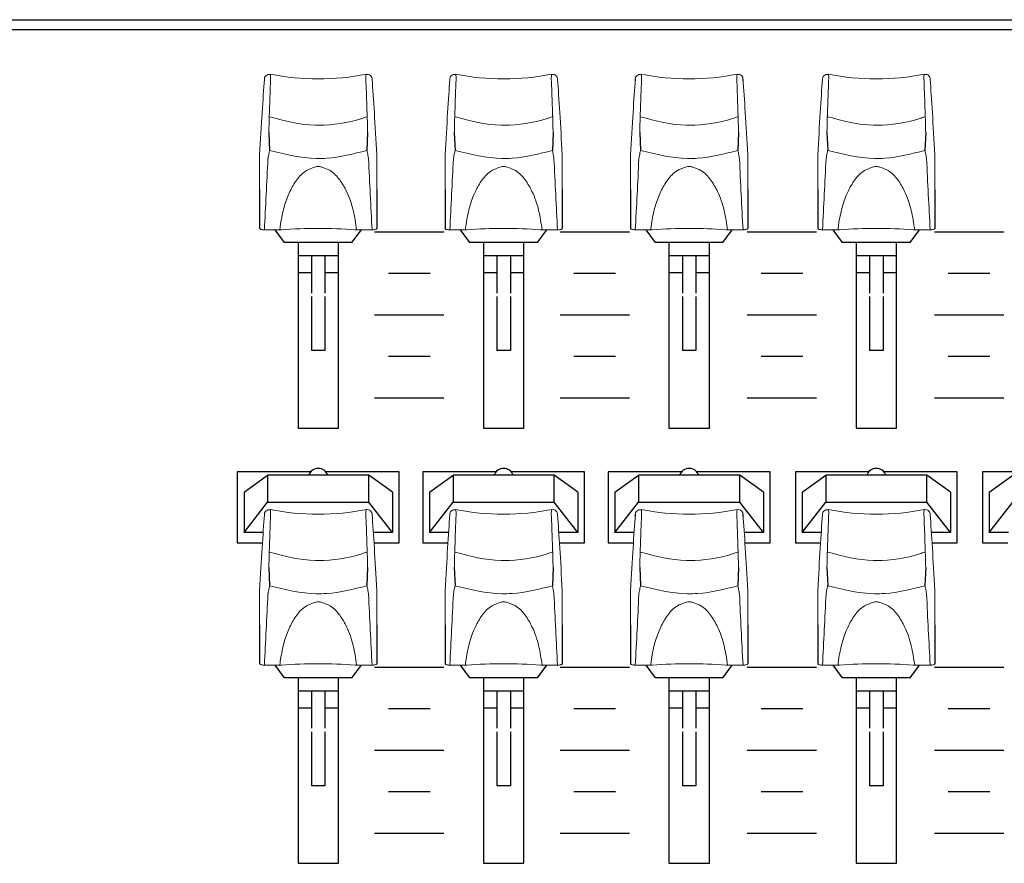
# Model space of a CAD drawing. Extents: x 0.3 to 71.1, y 1.5 to 52.
# Drawn here: x 44.9 to 48.1, y 3.8 to 6.5 of the extents above; entities that cross this region are included whole.
import ezdxf

# ---------------------------------------------------------------- set-up
doc = ezdxf.new("R2010")
doc.units = 0
doc.header["$LTSCALE"] = 2
doc.header["$MEASUREMENT"] = 0
doc.layers.add('ARTWORK', color=2, linetype='CONTINUOUS')
doc.layers.add('OBJECT', color=7, linetype='CONTINUOUS')

msp = doc.modelspace()

# ---------------------------------------------------------------- linework, layer by layer
at = {"layer": 'ARTWORK'}
for p, q in [((46.0348, 5.8482), (46.2633, 5.8482)), ((46.6459, 5.8482), (46.8744, 5.8482)), ((47.2626, 5.8482), (47.4911, 5.8482)), ((47.8792, 5.8482), (48.1077, 5.8482)), ((46.0805, 5.7117), (46.2176, 5.7117)), ((46.6916, 5.7117), (46.8287, 5.7117)), ((47.3083, 5.7117), (47.4454, 5.7117)), ((47.9249, 5.7117), (48.062, 5.7117)), ((46.0348, 5.5752), (46.2633, 5.5752)), ((46.6459, 5.5752), (46.8744, 5.5752)), ((47.2626, 5.5752), (47.4911, 5.5752)), ((47.8792, 5.5752), (48.1077, 5.5752)), ((46.0805, 5.4386), (46.2176, 5.4386)), ((46.6916, 5.4386), (46.8287, 5.4386)), ((47.3083, 5.4386), (47.4454, 5.4386)), ((47.9249, 5.4386), (48.062, 5.4386)), ((46.0348, 5.3021), (46.2633, 5.3021)), ((46.6459, 5.3021), (46.8744, 5.3021)), ((47.2626, 5.3021), (47.4911, 5.3021)), ((47.8792, 5.3021), (48.1077, 5.3021)), ((46.0348, 4.4149), (46.2633, 4.4149)), ((46.6459, 4.4149), (46.8744, 4.4149)), ((47.2626, 4.4149), (47.4911, 4.4149)), ((47.8792, 4.4149), (48.1077, 4.4149)), ((46.0805, 4.2784), (46.2176, 4.2784)), ((46.6916, 4.2784), (46.8287, 4.2784)), ((47.3083, 4.2784), (47.4454, 4.2784)), ((47.9249, 4.2784), (48.062, 4.2784)), ((46.0348, 4.1418), (46.2633, 4.1418)), ((46.6459, 4.1418), (46.8744, 4.1418)), ((47.2626, 4.1418), (47.4911, 4.1418)), ((47.8792, 4.1418), (48.1077, 4.1418)), ((46.0805, 4.0053), (46.2176, 4.0053)), ((46.6916, 4.0053), (46.8287, 4.0053)), ((47.3083, 4.0053), (47.4454, 4.0053)), ((47.9249, 4.0053), (48.062, 4.0053)), ((46.0348, 3.8687), (46.2633, 3.8687)), ((46.6459, 3.8687), (46.8744, 3.8687)), ((47.2626, 3.8687), (47.4911, 3.8687)), ((47.8792, 3.8687), (48.1077, 3.8687))]:
    msp.add_line(p, q, dxfattribs=at)
at = {"layer": 'OBJECT'}
for p, q in [((45.6863, 6.1758), (45.6888, 6.1165)), ((46.0118, 6.1758), (46.0093, 6.1165)), ((46.2974, 6.1758), (46.2999, 6.1165)), ((46.6229, 6.1758), (46.6204, 6.1165)), ((46.9085, 6.1758), (46.911, 6.1165)), ((47.234, 6.1758), (47.2315, 6.1165)), ((47.5252, 6.1758), (47.5277, 6.1165)), ((47.8507, 6.1758), (47.8482, 6.1165)), ((45.656, 5.9875), (45.656, 5.8596)), ((46.042, 5.9875), (46.042, 5.8596)), ((46.2671, 5.9875), (46.2671, 5.8596)), ((46.6531, 5.9875), (46.6531, 5.8596)), ((46.8783, 5.9875), (46.8783, 5.8596)), ((47.2643, 5.9875), (47.2643, 5.8596)), ((47.4949, 5.9875), (47.4949, 5.8596)), ((47.8809, 5.9875), (47.8809, 5.8596)), ((45.9157, 5.769), (45.7824, 5.769)), ((46.5268, 5.769), (46.3935, 5.769)), ((47.1379, 5.769), (47.0046, 5.769)), ((47.7546, 5.769), (47.6213, 5.769)), ((45.824, 5.0579), (45.5824, 5.0579)), ((46.1157, 5.0579), (45.8741, 5.0579)), ((46.4351, 5.0579), (46.1935, 5.0579)), ((46.7268, 5.0579), (46.4852, 5.0579)), ((47.0462, 5.0579), (46.8046, 5.0579)), ((47.3379, 5.0579), (47.0963, 5.0579)), ((47.6629, 5.0579), (47.4213, 5.0579)), ((47.9546, 5.0579), (47.713, 5.0579)), ((48.2796, 5.0579), (48.0379, 5.0579)), ((45.6863, 4.7425), (45.6888, 4.6832)), ((46.0118, 4.7425), (46.0093, 4.6832)), ((46.2974, 4.7425), (46.2999, 4.6832)), ((46.6229, 4.7425), (46.6204, 4.6832)), ((46.9085, 4.7425), (46.911, 4.6832)), ((47.234, 4.7425), (47.2315, 4.6832)), ((47.5252, 4.7425), (47.5277, 4.6832)), ((47.8507, 4.7425), (47.8482, 4.6832)), ((45.656, 4.5542), (45.656, 4.4262)), ((46.042, 4.5542), (46.042, 4.4262)), ((46.2671, 4.5542), (46.2671, 4.4262)), ((46.6531, 4.5542), (46.6531, 4.4262)), ((46.8783, 4.5542), (46.8783, 4.4262)), ((47.2643, 4.5542), (47.2643, 4.4262)), ((47.4949, 4.5542), (47.4949, 4.4262)), ((47.8809, 4.5542), (47.8809, 4.4262)), ((45.9157, 4.3357), (45.7824, 4.3357)), ((46.5268, 4.3357), (46.3935, 4.3357)), ((47.1379, 4.3357), (47.0046, 4.3357)), ((47.7546, 4.3357), (47.6213, 4.3357))]:
    msp.add_line(p, q, dxfattribs=at)
at = {"layer": 'OBJECT', "linetype": 'Continuous', "lineweight": 0}
for p, q in [((45.656, 5.9875), (45.656, 6.1006)), ((46.042, 5.9875), (46.042, 6.1006)), ((46.2671, 5.9875), (46.2671, 6.1006)), ((46.6531, 5.9875), (46.6531, 6.1006)), ((46.8783, 5.9875), (46.8783, 6.1006)), ((47.2643, 5.9875), (47.2643, 6.1006)), ((47.4949, 5.9875), (47.4949, 6.1006)), ((47.8809, 5.9875), (47.8809, 6.1006)), ((45.7226, 5.8549), (45.6716, 5.8549)), ((46.0264, 5.8549), (45.9755, 5.8549)), ((46.3337, 5.8549), (46.2828, 5.8549)), ((46.6375, 5.8549), (46.5866, 5.8549)), ((46.9448, 5.8549), (46.8939, 5.8549)), ((47.2487, 5.8549), (47.1977, 5.8549)), ((47.5615, 5.8549), (47.5105, 5.8549)), ((47.8653, 5.8549), (47.8144, 5.8549)), ((45.656, 4.5542), (45.656, 4.6672)), ((46.042, 4.5542), (46.042, 4.6672)), ((46.2671, 4.5542), (46.2671, 4.6672)), ((46.6531, 4.5542), (46.6531, 4.6672)), ((46.8783, 4.5542), (46.8783, 4.6672)), ((47.2643, 4.5542), (47.2643, 4.6672)), ((47.4949, 4.5542), (47.4949, 4.6672)), ((47.8809, 4.5542), (47.8809, 4.6672)), ((45.7226, 4.4216), (45.6716, 4.4216)), ((46.0264, 4.4216), (45.9755, 4.4216)), ((46.3337, 4.4216), (46.2828, 4.4216)), ((46.6375, 4.4216), (46.5866, 4.4216)), ((46.9448, 4.4216), (46.8939, 4.4216)), ((47.2487, 4.4216), (47.1977, 4.4216)), ((47.5615, 4.4216), (47.5105, 4.4216)), ((47.8653, 4.4216), (47.8144, 4.4216))]:
    msp.add_line(p, q, dxfattribs=at)
at = {"layer": 'OBJECT'}
for points in [[(36.9213, 6.5468), (53.2814, 6.5468)], [(53.2787, 6.5135), (37.1546, 6.5135)], [(45.7379, 5.8135), (45.7068, 5.8549)], [(45.9601, 5.8135), (45.9912, 5.8549)], [(46.349, 5.8135), (46.3179, 5.8549)], [(46.5713, 5.8135), (46.6024, 5.8549)], [(46.9601, 5.8135), (46.9291, 5.8549)], [(47.1824, 5.8135), (47.2135, 5.8549)], [(47.5768, 5.8135), (47.5457, 5.8549)], [(47.799, 5.8135), (47.8301, 5.8549)], [(45.9601, 5.8135), (45.7379, 5.8135)], [(45.7824, 5.8135), (45.7824, 5.2023)], [(45.9157, 5.2023), (45.9157, 5.8135)], [(46.5713, 5.8135), (46.349, 5.8135)], [(46.3935, 5.8135), (46.3935, 5.2023)], [(46.5268, 5.2023), (46.5268, 5.8135)], [(47.1824, 5.8135), (46.9601, 5.8135)], [(47.0046, 5.8135), (47.0046, 5.2023)], [(47.1379, 5.2023), (47.1379, 5.8135)], [(47.799, 5.8135), (47.5768, 5.8135)], [(47.6213, 5.8135), (47.6213, 5.2023)], [(47.7546, 5.2023), (47.7546, 5.8135)], [(45.8268, 5.769), (45.8268, 5.6468)], [(45.8713, 5.769), (45.8713, 5.6468)], [(46.4379, 5.769), (46.4379, 5.6468)], [(46.4824, 5.769), (46.4824, 5.6468)], [(47.049, 5.769), (47.049, 5.6468)], [(47.0935, 5.769), (47.0935, 5.6468)], [(47.6657, 5.769), (47.6657, 5.6468)], [(47.7101, 5.769), (47.7101, 5.6468)], [(45.8268, 5.7135), (45.7824, 5.7135)], [(45.9157, 5.7135), (45.8713, 5.7135)], [(46.4379, 5.7135), (46.3935, 5.7135)], [(46.5268, 5.7135), (46.4824, 5.7135)], [(47.049, 5.7135), (47.0046, 5.7135)], [(47.1379, 5.7135), (47.0935, 5.7135)], [(47.6657, 5.7135), (47.6213, 5.7135)], [(47.7546, 5.7135), (47.7101, 5.7135)], [(45.8268, 5.6357), (45.8268, 5.4579)], [(45.8713, 5.6357), (45.8713, 5.4579)], [(46.4379, 5.6357), (46.4379, 5.4579)], [(46.4824, 5.6357), (46.4824, 5.4579)], [(47.049, 5.6357), (47.049, 5.4579)], [(47.0935, 5.6357), (47.0935, 5.4579)], [(47.6657, 5.6357), (47.6657, 5.4579)], [(47.7101, 5.6357), (47.7101, 5.4579)], [(45.8713, 5.4579), (45.8268, 5.4579)], [(46.4824, 5.4579), (46.4379, 5.4579)], [(47.0935, 5.4579), (47.049, 5.4579)], [(47.7101, 5.4579), (47.6657, 5.4579)], [(45.7824, 5.2023), (45.9157, 5.2023)], [(46.3935, 5.2023), (46.5268, 5.2023)], [(47.0046, 5.2023), (47.1379, 5.2023)], [(47.6213, 5.2023), (47.7546, 5.2023)], [(45.5824, 5.0579), (45.5824, 4.8246)], [(45.6046, 4.9912), (45.6824, 5.0468)], [(45.6824, 5.0468), (45.6824, 4.9579)], [(46.0157, 5.0468), (45.6824, 5.0468)], [(46.0157, 4.9579), (46.0157, 5.0468)], [(46.0935, 4.9912), (46.0157, 5.0468)], [(46.1157, 4.8246), (46.1157, 5.0579)], [(46.1935, 5.0579), (46.1935, 4.8246)], [(46.2157, 4.9912), (46.2935, 5.0468)], [(46.2935, 5.0468), (46.2935, 4.9579)], [(46.6268, 5.0468), (46.2935, 5.0468)], [(46.6268, 4.9579), (46.6268, 5.0468)], [(46.7046, 4.9912), (46.6268, 5.0468)], [(46.7268, 4.8246), (46.7268, 5.0579)], [(46.8046, 5.0579), (46.8046, 4.8246)], [(46.8268, 4.9912), (46.9046, 5.0468)], [(46.9046, 5.0468), (46.9046, 4.9579)], [(47.2379, 5.0468), (46.9046, 5.0468)], [(47.2379, 4.9579), (47.2379, 5.0468)], [(47.3157, 4.9912), (47.2379, 5.0468)], [(47.3379, 4.8246), (47.3379, 5.0579)], [(47.4213, 5.0579), (47.4213, 4.8246)], [(47.4435, 4.9912), (47.5213, 5.0468)], [(47.5213, 5.0468), (47.5213, 4.9579)], [(47.8546, 5.0468), (47.5213, 5.0468)], [(47.8546, 4.9579), (47.8546, 5.0468)], [(47.9324, 4.9912), (47.8546, 5.0468)], [(47.9546, 4.8246), (47.9546, 5.0579)], [(48.0379, 5.0579), (48.0379, 4.8246)], [(48.0601, 4.9912), (48.1379, 5.0468)], [(45.6046, 4.9912), (45.6046, 4.8579)], [(46.0935, 4.9912), (46.0935, 4.8579)], [(46.2157, 4.9912), (46.2157, 4.8579)], [(46.7046, 4.9912), (46.7046, 4.8579)], [(46.8268, 4.9912), (46.8268, 4.8579)], [(47.3157, 4.9912), (47.3157, 4.8579)], [(47.4435, 4.9912), (47.4435, 4.8579)], [(47.9324, 4.9912), (47.9324, 4.8579)], [(48.0601, 4.9912), (48.0601, 4.8579)], [(45.6046, 4.8579), (45.6824, 4.9579)], [(45.6824, 4.9579), (46.0157, 4.9579)], [(46.0935, 4.8579), (46.0157, 4.9579)], [(46.2157, 4.8579), (46.2935, 4.9579)], [(46.2935, 4.9579), (46.6268, 4.9579)], [(46.7046, 4.8579), (46.6268, 4.9579)], [(46.8268, 4.8579), (46.9046, 4.9579)], [(46.9046, 4.9579), (47.2379, 4.9579)], [(47.3157, 4.8579), (47.2379, 4.9579)], [(47.4435, 4.8579), (47.5213, 4.9579)], [(47.5213, 4.9579), (47.8546, 4.9579)], [(47.9324, 4.8579), (47.8546, 4.9579)], [(48.0601, 4.8579), (48.1379, 4.9579)], [(45.6675, 4.8579), (45.6046, 4.8579)], [(46.0935, 4.8579), (46.0306, 4.8579)], [(46.2786, 4.8579), (46.2157, 4.8579)], [(46.7046, 4.8579), (46.6417, 4.8579)], [(46.8897, 4.8579), (46.8268, 4.8579)], [(47.3157, 4.8579), (47.2528, 4.8579)], [(47.5064, 4.8579), (47.4435, 4.8579)], [(47.9324, 4.8579), (47.8695, 4.8579)], [(48.1231, 4.8579), (48.0601, 4.8579)], [(45.5824, 4.8246), (45.6654, 4.8246)], [(46.0327, 4.8246), (46.1157, 4.8246)], [(46.1935, 4.8246), (46.2765, 4.8246)], [(46.6438, 4.8246), (46.7268, 4.8246)], [(46.8046, 4.8246), (46.8876, 4.8246)], [(47.2549, 4.8246), (47.3379, 4.8246)], [(47.4213, 4.8246), (47.5042, 4.8246)], [(47.8716, 4.8246), (47.9546, 4.8246)], [(48.0379, 4.8246), (48.1209, 4.8246)], [(45.7379, 4.3801), (45.7068, 4.4216)], [(45.9601, 4.3801), (45.9912, 4.4216)], [(46.349, 4.3801), (46.3179, 4.4216)], [(46.5713, 4.3801), (46.6024, 4.4216)], [(46.9601, 4.3801), (46.9291, 4.4216)], [(47.1824, 4.3801), (47.2135, 4.4216)], [(47.5768, 4.3801), (47.5457, 4.4216)], [(47.799, 4.3801), (47.8301, 4.4216)], [(45.9601, 4.3801), (45.7379, 4.3801)], [(45.7824, 4.3801), (45.7824, 3.769)], [(45.9157, 3.769), (45.9157, 4.3801)], [(46.5713, 4.3801), (46.349, 4.3801)], [(46.3935, 4.3801), (46.3935, 3.769)], [(46.5268, 3.769), (46.5268, 4.3801)], [(47.1824, 4.3801), (46.9601, 4.3801)], [(47.0046, 4.3801), (47.0046, 3.769)], [(47.1379, 3.769), (47.1379, 4.3801)], [(47.799, 4.3801), (47.5768, 4.3801)], [(47.6213, 4.3801), (47.6213, 3.769)], [(47.7546, 3.769), (47.7546, 4.3801)], [(45.8268, 4.3357), (45.8268, 4.2135)], [(45.8713, 4.3357), (45.8713, 4.2135)], [(46.4379, 4.3357), (46.4379, 4.2135)], [(46.4824, 4.3357), (46.4824, 4.2135)], [(47.049, 4.3357), (47.049, 4.2135)], [(47.0935, 4.3357), (47.0935, 4.2135)], [(47.6657, 4.3357), (47.6657, 4.2135)], [(47.7101, 4.3357), (47.7101, 4.2135)], [(45.8268, 4.2801), (45.7824, 4.2801)], [(45.9157, 4.2801), (45.8713, 4.2801)], [(46.4379, 4.2801), (46.3935, 4.2801)], [(46.5268, 4.2801), (46.4824, 4.2801)], [(47.049, 4.2801), (47.0046, 4.2801)], [(47.1379, 4.2801), (47.0935, 4.2801)], [(47.6657, 4.2801), (47.6213, 4.2801)], [(47.7546, 4.2801), (47.7101, 4.2801)], [(45.8268, 4.2023), (45.8268, 4.0246)], [(45.8713, 4.2023), (45.8713, 4.0246)], [(46.4379, 4.2023), (46.4379, 4.0246)], [(46.4824, 4.2023), (46.4824, 4.0246)], [(47.049, 4.2023), (47.049, 4.0246)], [(47.0935, 4.2023), (47.0935, 4.0246)], [(47.6657, 4.2023), (47.6657, 4.0246)], [(47.7101, 4.2023), (47.7101, 4.0246)], [(45.8713, 4.0246), (45.8268, 4.0246)], [(46.4824, 4.0246), (46.4379, 4.0246)], [(47.0935, 4.0246), (47.049, 4.0246)], [(47.7101, 4.0246), (47.6657, 4.0246)], [(45.7824, 3.769), (45.9157, 3.769)], [(46.3935, 3.769), (46.5268, 3.769)], [(47.0046, 3.769), (47.1379, 3.769)], [(47.6213, 3.769), (47.7546, 3.769)]]:
    msp.add_lwpolyline(points, dxfattribs=at)
at = {"layer": 'OBJECT', "linetype": 'Continuous', "lineweight": 0}
for centre, radius, start, end in [((45.6879, 6.3503), 0.0165, 82.1617, 185.4132), ((45.8493, 7.1658), 0.814, 258.7501, 281.2164), ((46.0106, 6.3509), 0.016, 355.7691, 99.6873), ((46.299, 6.3503), 0.0165, 82.1617, 185.4132), ((46.4604, 7.1658), 0.814, 258.7501, 281.2164), ((46.6217, 6.3509), 0.016, 355.7691, 99.6873), ((46.9102, 6.3503), 0.0165, 82.1617, 185.4132), ((47.0715, 7.1658), 0.814, 258.7501, 281.2164), ((47.2328, 6.3509), 0.016, 355.7691, 99.6873), ((47.5268, 6.3503), 0.0165, 82.1617, 185.4132), ((47.6882, 7.1658), 0.814, 258.7501, 281.2164), ((47.8495, 6.3509), 0.016, 355.7691, 99.6873), ((45.849, 4.2104), 1.6492, 85.7738, 94.2262), ((46.4601, 4.2104), 1.6492, 85.7738, 94.2262), ((47.0713, 4.2104), 1.6492, 85.7738, 94.2262), ((47.6879, 4.2104), 1.6492, 85.7738, 94.2262), ((45.6879, 4.917), 0.0165, 82.1617, 185.4132), ((45.8493, 5.7325), 0.814, 258.7501, 281.2164), ((46.0106, 4.9176), 0.016, 355.7691, 99.6873), ((46.299, 4.917), 0.0165, 82.1617, 185.4132), ((46.4604, 5.7325), 0.814, 258.7501, 281.2164), ((46.6217, 4.9176), 0.016, 355.7691, 99.6873), ((46.9102, 4.917), 0.0165, 82.1617, 185.4132), ((47.0715, 5.7325), 0.814, 258.7501, 281.2164), ((47.2328, 4.9176), 0.016, 355.7691, 99.6873), ((47.5268, 4.917), 0.0165, 82.1617, 185.4132), ((47.6882, 5.7325), 0.814, 258.7501, 281.2164), ((47.8495, 4.9176), 0.016, 355.7691, 99.6873), ((45.849, 2.777), 1.6492, 85.7738, 94.2262), ((46.4601, 2.777), 1.6492, 85.7738, 94.2262), ((47.0713, 2.777), 1.6492, 85.7738, 94.2262), ((47.6879, 2.777), 1.6492, 85.7738, 94.2262)]:
    msp.add_arc(centre, radius, start, end, dxfattribs=at)
at = {"layer": 'OBJECT'}
for centre in [(45.849, 5.0359), (46.4601, 5.0359), (47.0713, 5.0359), (47.6879, 5.0359)]:
    msp.add_arc(centre, 0.0333, 19.091, 160.909, dxfattribs=at)
at = {"layer": 'OBJECT', "linetype": 'Continuous', "lineweight": 0}
for centre, major_axis, ratio, start_param, end_param in [((45.6546, 5.9203), (0.0259, 0.5183), 0.015596, 0.596019, 1.216261), ((46.0435, 5.9203), (-0.0259, 0.5183), 0.015596, 5.066924, 5.687166), ((46.2657, 5.9203), (0.0259, 0.5183), 0.015596, 0.596019, 1.216261), ((46.6546, 5.9203), (-0.0259, 0.5183), 0.015596, 5.066924, 5.687166), ((46.8768, 5.9203), (0.0259, 0.5183), 0.015596, 0.596019, 1.216261), ((47.2657, 5.9203), (-0.0259, 0.5183), 0.015596, 5.066924, 5.687166), ((47.4935, 5.9203), (0.0259, 0.5183), 0.015596, 0.596019, 1.216261), ((47.8823, 5.9203), (-0.0259, 0.5183), 0.015596, 5.066924, 5.687166), ((45.6698, 6.0232), (0.0332, 0.6784), 0.015239, 4.462538, 4.809868), ((46.0283, 6.0232), (-0.0332, 0.6784), 0.015239, 1.473317, 1.820647), ((46.2809, 6.0232), (0.0332, 0.6784), 0.015239, 4.462538, 4.809868), ((46.6394, 6.0232), (-0.0332, 0.6784), 0.015239, 1.473317, 1.820647), ((46.892, 6.0232), (0.0332, 0.6784), 0.015239, 4.462538, 4.809868), ((47.2505, 6.0232), (-0.0332, 0.6784), 0.015239, 1.473317, 1.820647), ((47.5087, 6.0232), (0.0332, 0.6784), 0.015239, 4.462538, 4.809868), ((47.8671, 6.0232), (-0.0332, 0.6784), 0.015239, 1.473317, 1.820647), ((45.6546, 4.4869), (0.0259, 0.5183), 0.015596, 0.596019, 1.216261), ((46.0435, 4.4869), (-0.0259, 0.5183), 0.015596, 5.066924, 5.687166), ((46.2657, 4.4869), (0.0259, 0.5183), 0.015596, 0.596019, 1.216261), ((46.6546, 4.4869), (-0.0259, 0.5183), 0.015596, 5.066924, 5.687166), ((46.8768, 4.4869), (0.0259, 0.5183), 0.015596, 0.596019, 1.216261), ((47.2657, 4.4869), (-0.0259, 0.5183), 0.015596, 5.066924, 5.687166), ((47.4935, 4.4869), (0.0259, 0.5183), 0.015596, 0.596019, 1.216261), ((47.8823, 4.4869), (-0.0259, 0.5183), 0.015596, 5.066924, 5.687166), ((45.6698, 4.5898), (0.0332, 0.6784), 0.015239, 4.462538, 4.809868), ((46.0283, 4.5898), (-0.0332, 0.6784), 0.015239, 1.473317, 1.820647), ((46.2809, 4.5898), (0.0332, 0.6784), 0.015239, 4.462538, 4.809868), ((46.6394, 4.5898), (-0.0332, 0.6784), 0.015239, 1.473317, 1.820647), ((46.892, 4.5898), (0.0332, 0.6784), 0.015239, 4.462538, 4.809868), ((47.2505, 4.5898), (-0.0332, 0.6784), 0.015239, 1.473317, 1.820647), ((47.5087, 4.5898), (0.0332, 0.6784), 0.015239, 4.462538, 4.809868), ((47.8671, 4.5898), (-0.0332, 0.6784), 0.015239, 1.473317, 1.820647)]:
    msp.add_ellipse(centre, major_axis=major_axis, ratio=ratio, start_param=start_param, end_param=end_param, dxfattribs=at)
for points, knots in [([(45.6903, 6.3668), (45.6907, 6.3664), (45.6915, 6.3655), (45.6922, 6.3604), (45.6922, 6.355), (45.6922, 6.3523)], [0, 0, 0, 0, 0.31742, 0.657335, 1, 1, 1, 1]), ([(46.0059, 6.3523), (46.0059, 6.355), (46.0059, 6.3604), (46.0065, 6.3656), (46.0074, 6.3664), (46.0078, 6.3668)], [0, 0, 0, 0, 0.340028, 0.677327, 1, 1, 1, 1]), ([(46.3015, 6.3668), (46.3018, 6.3664), (46.3027, 6.3655), (46.3033, 6.3604), (46.3033, 6.355), (46.3033, 6.3523)], [0, 0, 0, 0, 0.31742, 0.657335, 1, 1, 1, 1]), ([(46.617, 6.3523), (46.617, 6.355), (46.617, 6.3604), (46.6177, 6.3656), (46.6185, 6.3664), (46.6189, 6.3668)], [0, 0, 0, 0, 0.340028, 0.677327, 1, 1, 1, 1]), ([(46.9126, 6.3668), (46.913, 6.3664), (46.9138, 6.3655), (46.9144, 6.3604), (46.9144, 6.355), (46.9144, 6.3523)], [0, 0, 0, 0, 0.31742, 0.657335, 1, 1, 1, 1]), ([(47.2281, 6.3523), (47.2281, 6.355), (47.2281, 6.3604), (47.2288, 6.3656), (47.2296, 6.3664), (47.23, 6.3668)], [0, 0, 0, 0, 0.340028, 0.677327, 1, 1, 1, 1]), ([(47.5292, 6.3668), (47.5296, 6.3664), (47.5304, 6.3655), (47.5311, 6.3604), (47.5311, 6.355), (47.5311, 6.3523)], [0, 0, 0, 0, 0.31742, 0.657335, 1, 1, 1, 1]), ([(47.8448, 6.3523), (47.8448, 6.355), (47.8447, 6.3604), (47.8454, 6.3656), (47.8462, 6.3664), (47.8466, 6.3668)], [0, 0, 0, 0, 0.340028, 0.677327, 1, 1, 1, 1]), ([(45.6717, 6.3452), (45.6717, 6.3466), (45.6718, 6.3493), (45.6719, 6.3517), (45.6718, 6.3526), (45.6717, 6.3519), (45.6716, 6.3502), (45.6715, 6.3494)], [0, 0, 0, 0, 0.20089, 0.401628, 0.606562, 0.81928, 1, 1, 1, 1]), ([(45.6922, 6.3523), (45.6915, 6.3355), (45.6899, 6.2944), (45.6879, 6.2371), (45.6868, 6.1975), (45.6864, 6.1791), (45.6863, 6.1758)], [0, 0, 0, 0, 0.236391, 0.574704, 0.92283, 1, 1, 1, 1]), ([(46.0118, 6.1758), (46.0115, 6.1855), (46.0109, 6.2109), (46.0092, 6.2672), (46.007, 6.3222), (46.0059, 6.3523)], [0, 0, 0, 0, 0.215851, 0.569406, 1, 1, 1, 1]), ([(46.0265, 6.3494), (46.0265, 6.3502), (46.0263, 6.3519), (46.0262, 6.3526), (46.0262, 6.3517), (46.0262, 6.3493), (46.0263, 6.3466), (46.0264, 6.3452)], [0, 0, 0, 0, 0.18072, 0.393438, 0.598372, 0.79911, 1, 1, 1, 1]), ([(46.2828, 6.3452), (46.2828, 6.3466), (46.2829, 6.3493), (46.283, 6.3517), (46.283, 6.3526), (46.2828, 6.3519), (46.2827, 6.3502), (46.2827, 6.3494)], [0, 0, 0, 0, 0.20089, 0.401628, 0.606562, 0.81928, 1, 1, 1, 1]), ([(46.3033, 6.3523), (46.3026, 6.3355), (46.301, 6.2944), (46.2991, 6.2371), (46.2979, 6.1975), (46.2975, 6.1791), (46.2974, 6.1758)], [0, 0, 0, 0, 0.236391, 0.574704, 0.92283, 1, 1, 1, 1]), ([(46.6229, 6.1758), (46.6226, 6.1855), (46.622, 6.2109), (46.6203, 6.2672), (46.6182, 6.3222), (46.617, 6.3523)], [0, 0, 0, 0, 0.215851, 0.569406, 1, 1, 1, 1]), ([(46.6376, 6.3494), (46.6376, 6.3502), (46.6375, 6.3519), (46.6373, 6.3526), (46.6373, 6.3517), (46.6374, 6.3493), (46.6375, 6.3466), (46.6375, 6.3452)], [0, 0, 0, 0, 0.18072, 0.393438, 0.598372, 0.79911, 1, 1, 1, 1]), ([(46.8939, 6.3452), (46.894, 6.3466), (46.8941, 6.3493), (46.8941, 6.3517), (46.8941, 6.3526), (46.894, 6.3519), (46.8938, 6.3502), (46.8938, 6.3494)], [0, 0, 0, 0, 0.20089, 0.401628, 0.606562, 0.81928, 1, 1, 1, 1]), ([(46.9144, 6.3523), (46.9138, 6.3355), (46.9121, 6.2944), (46.9102, 6.2371), (46.909, 6.1975), (46.9086, 6.1791), (46.9085, 6.1758)], [0, 0, 0, 0, 0.236391, 0.574704, 0.92283, 1, 1, 1, 1]), ([(47.234, 6.1758), (47.2338, 6.1855), (47.2331, 6.2109), (47.2314, 6.2672), (47.2293, 6.3222), (47.2281, 6.3523)], [0, 0, 0, 0, 0.215851, 0.569406, 1, 1, 1, 1]), ([(47.2488, 6.3494), (47.2487, 6.3502), (47.2486, 6.3519), (47.2485, 6.3526), (47.2484, 6.3517), (47.2485, 6.3493), (47.2486, 6.3466), (47.2486, 6.3452)], [0, 0, 0, 0, 0.18072, 0.393438, 0.598372, 0.79911, 1, 1, 1, 1]), ([(47.5106, 6.3452), (47.5106, 6.3466), (47.5107, 6.3493), (47.5108, 6.3517), (47.5107, 6.3526), (47.5106, 6.3519), (47.5105, 6.3502), (47.5104, 6.3494)], [0, 0, 0, 0, 0.20089, 0.401628, 0.606562, 0.81928, 1, 1, 1, 1]), ([(47.5311, 6.3523), (47.5304, 6.3355), (47.5288, 6.2944), (47.5268, 6.2371), (47.5257, 6.1975), (47.5253, 6.1791), (47.5252, 6.1758)], [0, 0, 0, 0, 0.236391, 0.574704, 0.92283, 1, 1, 1, 1]), ([(47.8507, 6.1758), (47.8504, 6.1855), (47.8498, 6.2109), (47.8481, 6.2672), (47.8459, 6.3222), (47.8448, 6.3523)], [0, 0, 0, 0, 0.215851, 0.569406, 1, 1, 1, 1]), ([(47.8654, 6.3494), (47.8654, 6.3502), (47.8652, 6.3519), (47.8651, 6.3526), (47.8651, 6.3517), (47.8651, 6.3493), (47.8652, 6.3466), (47.8653, 6.3452)], [0, 0, 0, 0, 0.18072, 0.393438, 0.598372, 0.79911, 1, 1, 1, 1]), ([(45.6889, 6.2272), (45.7389, 6.2138), (45.7921, 6.1995), (45.8948, 6.1988), (45.9527, 6.2076), (46.0033, 6.2252), (46.0088, 6.2271)], [0, 0, 0, 0, 0.473155, 0.503814, 0.94637, 1, 1, 1, 1]), ([(46.3, 6.2272), (46.35, 6.2138), (46.4033, 6.1995), (46.5059, 6.1988), (46.5638, 6.2076), (46.6144, 6.2252), (46.6199, 6.2271)], [0, 0, 0, 0, 0.473155, 0.503814, 0.94637, 1, 1, 1, 1]), ([(46.9111, 6.2272), (46.9611, 6.2138), (47.0144, 6.1995), (47.1171, 6.1988), (47.1749, 6.2076), (47.2255, 6.2252), (47.231, 6.2271)], [0, 0, 0, 0, 0.473155, 0.503814, 0.94637, 1, 1, 1, 1]), ([(47.5278, 6.2272), (47.5778, 6.2138), (47.631, 6.1995), (47.7337, 6.1988), (47.7916, 6.2076), (47.8422, 6.2252), (47.8477, 6.2271)], [0, 0, 0, 0, 0.473155, 0.503814, 0.94637, 1, 1, 1, 1]), ([(45.6888, 6.1165), (45.6888, 6.1166), (45.6888, 6.1169), (45.6883, 6.1144), (45.687, 6.1084), (45.6854, 6.0998), (45.6841, 6.0928), (45.6834, 6.0892), (45.6833, 6.0887)], [0, 0, 0, 0, 0.058386, 0.288725, 0.525218, 0.762927, 0.964357, 1, 1, 1, 1]), ([(45.6888, 6.1163), (45.74, 6.1037), (45.8021, 6.0884), (45.9109, 6.0909), (45.9655, 6.105), (46.0093, 6.1163)], [0, 0, 0, 0, 0.482262, 0.585619, 1, 1, 1, 1]), ([(46.0147, 6.0887), (46.0141, 6.0922), (46.0128, 6.0994), (46.011, 6.1084), (46.0098, 6.1144), (46.0093, 6.1169), (46.0093, 6.1166), (46.0093, 6.1165)], [0, 0, 0, 0, 0.236745, 0.474576, 0.71119, 0.941647, 1, 1, 1, 1]), ([(46.2999, 6.1165), (46.2999, 6.1166), (46.2999, 6.1169), (46.2994, 6.1144), (46.2982, 6.1084), (46.2965, 6.0998), (46.2952, 6.0928), (46.2946, 6.0892), (46.2945, 6.0887)], [0, 0, 0, 0, 0.058386, 0.288725, 0.525218, 0.762927, 0.964357, 1, 1, 1, 1]), ([(46.2999, 6.1163), (46.3511, 6.1037), (46.4132, 6.0884), (46.522, 6.0909), (46.5767, 6.105), (46.6204, 6.1163)], [0, 0, 0, 0, 0.482262, 0.585619, 1, 1, 1, 1]), ([(46.6258, 6.0887), (46.6252, 6.0922), (46.6239, 6.0994), (46.6221, 6.1084), (46.6209, 6.1144), (46.6204, 6.1169), (46.6204, 6.1166), (46.6204, 6.1165)], [0, 0, 0, 0, 0.236745, 0.474576, 0.71119, 0.941647, 1, 1, 1, 1]), ([(46.911, 6.1165), (46.911, 6.1166), (46.911, 6.1169), (46.9105, 6.1144), (46.9093, 6.1084), (46.9076, 6.0998), (46.9063, 6.0928), (46.9057, 6.0892), (46.9056, 6.0887)], [0, 0, 0, 0, 0.058386, 0.288725, 0.525218, 0.762927, 0.964357, 1, 1, 1, 1]), ([(46.911, 6.1163), (46.9622, 6.1037), (47.0244, 6.0884), (47.1331, 6.0909), (47.1878, 6.105), (47.2315, 6.1163)], [0, 0, 0, 0, 0.482262, 0.585619, 1, 1, 1, 1]), ([(47.237, 6.0887), (47.2363, 6.0922), (47.235, 6.0994), (47.2333, 6.1084), (47.232, 6.1144), (47.2315, 6.1169), (47.2315, 6.1166), (47.2315, 6.1165)], [0, 0, 0, 0, 0.236745, 0.474576, 0.71119, 0.941647, 1, 1, 1, 1]), ([(47.5277, 6.1165), (47.5277, 6.1166), (47.5277, 6.1169), (47.5272, 6.1144), (47.5259, 6.1084), (47.5243, 6.0998), (47.523, 6.0928), (47.5223, 6.0892), (47.5222, 6.0887)], [0, 0, 0, 0, 0.058386, 0.288725, 0.525218, 0.762927, 0.964357, 1, 1, 1, 1]), ([(47.5277, 6.1163), (47.5789, 6.1037), (47.641, 6.0884), (47.7498, 6.0909), (47.8044, 6.105), (47.8482, 6.1163)], [0, 0, 0, 0, 0.482262, 0.585619, 1, 1, 1, 1]), ([(47.8536, 6.0887), (47.853, 6.0922), (47.8517, 6.0994), (47.8499, 6.1084), (47.8487, 6.1144), (47.8481, 6.1169), (47.8482, 6.1166), (47.8482, 6.1165)], [0, 0, 0, 0, 0.236745, 0.474576, 0.71119, 0.941647, 1, 1, 1, 1]), ([(45.7226, 5.8549), (45.723, 5.8587), (45.728, 5.9013), (45.7421, 5.9599), (45.7768, 6.0201), (45.8043, 6.0501), (45.8277, 6.0579), (45.8371, 6.061)], [0, 0, 0, 0, 0.047044, 0.53055, 0.70693, 0.883365, 1, 1, 1, 1]), ([(45.8371, 6.061), (45.8394, 6.0618), (45.8455, 6.0639), (45.8541, 6.0637), (45.8594, 6.0616), (45.861, 6.061)], [0, 0, 0, 0, 0.304026, 0.787469, 1, 1, 1, 1]), ([(45.861, 6.061), (45.8703, 6.0579), (45.8937, 6.0501), (45.9212, 6.0201), (45.9469, 5.9756), (45.9663, 5.9193), (45.9724, 5.8764), (45.9755, 5.8549)], [0, 0, 0, 0, 0.116438, 0.292573, 0.468655, 0.733954, 1, 1, 1, 1]), ([(46.3337, 5.8549), (46.3341, 5.8587), (46.3391, 5.9013), (46.3532, 5.9599), (46.388, 6.0201), (46.4154, 6.0501), (46.4388, 6.0579), (46.4482, 6.061)], [0, 0, 0, 0, 0.047044, 0.53055, 0.70693, 0.883365, 1, 1, 1, 1]), ([(46.4482, 6.061), (46.4505, 6.0618), (46.4566, 6.0639), (46.4652, 6.0637), (46.4705, 6.0616), (46.4721, 6.061)], [0, 0, 0, 0, 0.304026, 0.787469, 1, 1, 1, 1]), ([(46.4721, 6.061), (46.4815, 6.0579), (46.5049, 6.0501), (46.5324, 6.0201), (46.558, 5.9756), (46.5774, 5.9193), (46.5835, 5.8764), (46.5866, 5.8549)], [0, 0, 0, 0, 0.116438, 0.292573, 0.468655, 0.733954, 1, 1, 1, 1]), ([(46.9448, 5.8549), (46.9452, 5.8587), (46.9502, 5.9013), (46.9644, 5.9599), (46.9991, 6.0201), (47.0265, 6.0501), (47.05, 6.0579), (47.0593, 6.061)], [0, 0, 0, 0, 0.047044, 0.53055, 0.70693, 0.883365, 1, 1, 1, 1]), ([(47.0593, 6.061), (47.0616, 6.0618), (47.0677, 6.0639), (47.0763, 6.0637), (47.0816, 6.0616), (47.0832, 6.061)], [0, 0, 0, 0, 0.304026, 0.787469, 1, 1, 1, 1]), ([(47.0832, 6.061), (47.0926, 6.0579), (47.116, 6.0501), (47.1435, 6.0201), (47.1691, 5.9756), (47.1885, 5.9193), (47.1946, 5.8764), (47.1977, 5.8549)], [0, 0, 0, 0, 0.116438, 0.292573, 0.468655, 0.733954, 1, 1, 1, 1]), ([(47.5615, 5.8549), (47.5619, 5.8587), (47.5669, 5.9013), (47.581, 5.9599), (47.6157, 6.0201), (47.6432, 6.0501), (47.6666, 6.0579), (47.6759, 6.061)], [0, 0, 0, 0, 0.047044, 0.53055, 0.70693, 0.883365, 1, 1, 1, 1]), ([(47.6759, 6.061), (47.6783, 6.0618), (47.6844, 6.0639), (47.693, 6.0637), (47.6983, 6.0616), (47.6999, 6.061)], [0, 0, 0, 0, 0.304026, 0.787469, 1, 1, 1, 1]), ([(47.6999, 6.061), (47.7092, 6.0579), (47.7326, 6.0501), (47.7601, 6.0201), (47.7858, 5.9756), (47.8052, 5.9193), (47.8113, 5.8764), (47.8144, 5.8549)], [0, 0, 0, 0, 0.116438, 0.292573, 0.468655, 0.733954, 1, 1, 1, 1]), ([(45.6716, 5.8549), (45.6699, 5.855), (45.6664, 5.8551), (45.6617, 5.8559), (45.6582, 5.8571), (45.6563, 5.8584), (45.6561, 5.8592), (45.656, 5.8596)], [0, 0, 0, 0, 0.214838, 0.429682, 0.644214, 0.858609, 1, 1, 1, 1]), ([(46.042, 5.8596), (46.0419, 5.8591), (46.0415, 5.858), (46.0388, 5.8566), (46.0349, 5.8556), (46.0305, 5.855), (46.0276, 5.8549), (46.0264, 5.8549)], [0, 0, 0, 0, 0.2148397, 0.4296745, 0.6442113, 0.8586012, 1, 1, 1, 1]), ([(46.2828, 5.8549), (46.281, 5.855), (46.2775, 5.8551), (46.2728, 5.8559), (46.2693, 5.8571), (46.2674, 5.8584), (46.2672, 5.8592), (46.2671, 5.8596)], [0, 0, 0, 0, 0.214838, 0.429682, 0.644214, 0.858609, 1, 1, 1, 1]), ([(46.6531, 5.8596), (46.653, 5.8591), (46.6526, 5.858), (46.6499, 5.8566), (46.646, 5.8556), (46.6416, 5.855), (46.6387, 5.8549), (46.6375, 5.8549)], [0, 0, 0, 0, 0.2148397, 0.4296745, 0.6442113, 0.8586012, 1, 1, 1, 1]), ([(46.8939, 5.8549), (46.8921, 5.855), (46.8886, 5.8551), (46.8839, 5.8559), (46.8804, 5.8571), (46.8785, 5.8584), (46.8783, 5.8592), (46.8783, 5.8596)], [0, 0, 0, 0, 0.214838, 0.429682, 0.644214, 0.858609, 1, 1, 1, 1]), ([(47.2643, 5.8596), (47.2641, 5.8591), (47.2637, 5.858), (47.2611, 5.8566), (47.2571, 5.8556), (47.2527, 5.855), (47.2498, 5.8549), (47.2487, 5.8549)], [0, 0, 0, 0, 0.2148397, 0.4296745, 0.6442113, 0.8586012, 1, 1, 1, 1]), ([(47.5105, 5.8549), (47.5088, 5.855), (47.5053, 5.8551), (47.5006, 5.8559), (47.4971, 5.8571), (47.4952, 5.8584), (47.495, 5.8592), (47.4949, 5.8596)], [0, 0, 0, 0, 0.214838, 0.429682, 0.644214, 0.858609, 1, 1, 1, 1]), ([(47.8809, 5.8596), (47.8808, 5.8591), (47.8804, 5.858), (47.8777, 5.8566), (47.8738, 5.8556), (47.8694, 5.855), (47.8665, 5.8549), (47.8653, 5.8549)], [0, 0, 0, 0, 0.2148397, 0.4296745, 0.6442113, 0.8586012, 1, 1, 1, 1]), ([(45.6903, 4.9334), (45.6907, 4.933), (45.6915, 4.9322), (45.6922, 4.9271), (45.6922, 4.9217), (45.6922, 4.919)], [0, 0, 0, 0, 0.31742, 0.657335, 1, 1, 1, 1]), ([(46.0059, 4.919), (46.0059, 4.9217), (46.0059, 4.9271), (46.0065, 4.9322), (46.0074, 4.9331), (46.0078, 4.9335)], [0, 0, 0, 0, 0.340028, 0.677327, 1, 1, 1, 1]), ([(46.3015, 4.9334), (46.3018, 4.933), (46.3027, 4.9322), (46.3033, 4.9271), (46.3033, 4.9217), (46.3033, 4.919)], [0, 0, 0, 0, 0.31742, 0.657335, 1, 1, 1, 1]), ([(46.617, 4.919), (46.617, 4.9217), (46.617, 4.9271), (46.6177, 4.9322), (46.6185, 4.9331), (46.6189, 4.9335)], [0, 0, 0, 0, 0.340028, 0.677327, 1, 1, 1, 1]), ([(46.9126, 4.9334), (46.913, 4.933), (46.9138, 4.9322), (46.9144, 4.9271), (46.9144, 4.9217), (46.9144, 4.919)], [0, 0, 0, 0, 0.31742, 0.657335, 1, 1, 1, 1]), ([(47.2281, 4.919), (47.2281, 4.9217), (47.2281, 4.9271), (47.2288, 4.9322), (47.2296, 4.9331), (47.23, 4.9335)], [0, 0, 0, 0, 0.340028, 0.677327, 1, 1, 1, 1]), ([(47.5292, 4.9334), (47.5296, 4.933), (47.5304, 4.9322), (47.5311, 4.9271), (47.5311, 4.9217), (47.5311, 4.919)], [0, 0, 0, 0, 0.31742, 0.657335, 1, 1, 1, 1]), ([(47.8448, 4.919), (47.8448, 4.9217), (47.8447, 4.9271), (47.8454, 4.9322), (47.8462, 4.9331), (47.8466, 4.9335)], [0, 0, 0, 0, 0.340028, 0.677327, 1, 1, 1, 1]), ([(45.6717, 4.9119), (45.6717, 4.9133), (45.6718, 4.916), (45.6719, 4.9184), (45.6718, 4.9193), (45.6717, 4.9185), (45.6716, 4.9169), (45.6715, 4.9161)], [0, 0, 0, 0, 0.20089, 0.401628, 0.606562, 0.81928, 1, 1, 1, 1]), ([(45.6922, 4.919), (45.6915, 4.9021), (45.6899, 4.8611), (45.6879, 4.8038), (45.6868, 4.7642), (45.6864, 4.7458), (45.6863, 4.7425)], [0, 0, 0, 0, 0.236391, 0.574704, 0.92283, 1, 1, 1, 1]), ([(46.0118, 4.7425), (46.0115, 4.7521), (46.0109, 4.7776), (46.0092, 4.8338), (46.007, 4.8888), (46.0059, 4.919)], [0, 0, 0, 0, 0.215851, 0.569406, 1, 1, 1, 1]), ([(46.0265, 4.9161), (46.0265, 4.9169), (46.0263, 4.9185), (46.0262, 4.9193), (46.0262, 4.9184), (46.0262, 4.916), (46.0263, 4.9133), (46.0264, 4.9119)], [0, 0, 0, 0, 0.18072, 0.393438, 0.598372, 0.79911, 1, 1, 1, 1]), ([(46.2828, 4.9119), (46.2828, 4.9133), (46.2829, 4.916), (46.283, 4.9184), (46.283, 4.9193), (46.2828, 4.9185), (46.2827, 4.9169), (46.2827, 4.9161)], [0, 0, 0, 0, 0.20089, 0.401628, 0.606562, 0.81928, 1, 1, 1, 1]), ([(46.3033, 4.919), (46.3026, 4.9021), (46.301, 4.8611), (46.2991, 4.8038), (46.2979, 4.7642), (46.2975, 4.7458), (46.2974, 4.7425)], [0, 0, 0, 0, 0.236391, 0.574704, 0.92283, 1, 1, 1, 1]), ([(46.6229, 4.7425), (46.6226, 4.7521), (46.622, 4.7776), (46.6203, 4.8338), (46.6182, 4.8888), (46.617, 4.919)], [0, 0, 0, 0, 0.215851, 0.569406, 1, 1, 1, 1]), ([(46.6376, 4.9161), (46.6376, 4.9169), (46.6375, 4.9185), (46.6373, 4.9193), (46.6373, 4.9184), (46.6374, 4.916), (46.6375, 4.9133), (46.6375, 4.9119)], [0, 0, 0, 0, 0.18072, 0.393438, 0.598372, 0.79911, 1, 1, 1, 1]), ([(46.8939, 4.9119), (46.894, 4.9133), (46.8941, 4.916), (46.8941, 4.9184), (46.8941, 4.9193), (46.894, 4.9185), (46.8938, 4.9169), (46.8938, 4.9161)], [0, 0, 0, 0, 0.20089, 0.401628, 0.606562, 0.81928, 1, 1, 1, 1]), ([(46.9144, 4.919), (46.9138, 4.9021), (46.9121, 4.8611), (46.9102, 4.8038), (46.909, 4.7642), (46.9086, 4.7458), (46.9085, 4.7425)], [0, 0, 0, 0, 0.236391, 0.574704, 0.92283, 1, 1, 1, 1]), ([(47.234, 4.7425), (47.2338, 4.7521), (47.2331, 4.7776), (47.2314, 4.8338), (47.2293, 4.8888), (47.2281, 4.919)], [0, 0, 0, 0, 0.215851, 0.569406, 1, 1, 1, 1]), ([(47.2488, 4.9161), (47.2487, 4.9169), (47.2486, 4.9185), (47.2485, 4.9193), (47.2484, 4.9184), (47.2485, 4.916), (47.2486, 4.9133), (47.2486, 4.9119)], [0, 0, 0, 0, 0.18072, 0.393438, 0.598372, 0.79911, 1, 1, 1, 1]), ([(47.5106, 4.9119), (47.5106, 4.9133), (47.5107, 4.916), (47.5108, 4.9184), (47.5107, 4.9193), (47.5106, 4.9185), (47.5105, 4.9169), (47.5104, 4.9161)], [0, 0, 0, 0, 0.20089, 0.401628, 0.606562, 0.81928, 1, 1, 1, 1]), ([(47.5311, 4.919), (47.5304, 4.9021), (47.5288, 4.8611), (47.5268, 4.8038), (47.5257, 4.7642), (47.5253, 4.7458), (47.5252, 4.7425)], [0, 0, 0, 0, 0.236391, 0.574704, 0.92283, 1, 1, 1, 1]), ([(47.8507, 4.7425), (47.8504, 4.7521), (47.8498, 4.7776), (47.8481, 4.8338), (47.8459, 4.8888), (47.8448, 4.919)], [0, 0, 0, 0, 0.215851, 0.569406, 1, 1, 1, 1]), ([(47.8654, 4.9161), (47.8654, 4.9169), (47.8652, 4.9185), (47.8651, 4.9193), (47.8651, 4.9184), (47.8651, 4.916), (47.8652, 4.9133), (47.8653, 4.9119)], [0, 0, 0, 0, 0.18072, 0.393438, 0.598372, 0.79911, 1, 1, 1, 1]), ([(45.6889, 4.7939), (45.7389, 4.7805), (45.7921, 4.7662), (45.8948, 4.7655), (45.9527, 4.7742), (46.0033, 4.7918), (46.0088, 4.7937)], [0, 0, 0, 0, 0.473155, 0.503814, 0.94637, 1, 1, 1, 1]), ([(46.3, 4.7939), (46.35, 4.7805), (46.4033, 4.7662), (46.5059, 4.7655), (46.5638, 4.7742), (46.6144, 4.7918), (46.6199, 4.7937)], [0, 0, 0, 0, 0.473155, 0.503814, 0.94637, 1, 1, 1, 1]), ([(46.9111, 4.7939), (46.9611, 4.7805), (47.0144, 4.7662), (47.1171, 4.7655), (47.1749, 4.7742), (47.2255, 4.7918), (47.231, 4.7937)], [0, 0, 0, 0, 0.473155, 0.503814, 0.94637, 1, 1, 1, 1]), ([(47.5278, 4.7939), (47.5778, 4.7805), (47.631, 4.7662), (47.7337, 4.7655), (47.7916, 4.7742), (47.8422, 4.7918), (47.8477, 4.7937)], [0, 0, 0, 0, 0.473155, 0.503814, 0.94637, 1, 1, 1, 1]), ([(45.6888, 4.6832), (45.6888, 4.6833), (45.6888, 4.6836), (45.6883, 4.6811), (45.687, 4.675), (45.6854, 4.6664), (45.6841, 4.6595), (45.6834, 4.6559), (45.6833, 4.6553)], [0, 0, 0, 0, 0.058386, 0.288725, 0.525218, 0.762927, 0.964357, 1, 1, 1, 1]), ([(45.6888, 4.683), (45.74, 4.6704), (45.8021, 4.6551), (45.9109, 4.6576), (45.9655, 4.6717), (46.0093, 4.683)], [0, 0, 0, 0, 0.482262, 0.585619, 1, 1, 1, 1]), ([(46.0147, 4.6553), (46.0141, 4.6589), (46.0128, 4.666), (46.011, 4.675), (46.0098, 4.6811), (46.0093, 4.6836), (46.0093, 4.6833), (46.0093, 4.6832)], [0, 0, 0, 0, 0.236745, 0.474576, 0.71119, 0.941647, 1, 1, 1, 1]), ([(46.2999, 4.6832), (46.2999, 4.6833), (46.2999, 4.6836), (46.2994, 4.6811), (46.2982, 4.675), (46.2965, 4.6664), (46.2952, 4.6595), (46.2946, 4.6559), (46.2945, 4.6553)], [0, 0, 0, 0, 0.058386, 0.288725, 0.525218, 0.762927, 0.964357, 1, 1, 1, 1]), ([(46.2999, 4.683), (46.3511, 4.6704), (46.4132, 4.6551), (46.522, 4.6576), (46.5767, 4.6717), (46.6204, 4.683)], [0, 0, 0, 0, 0.482262, 0.585619, 1, 1, 1, 1]), ([(46.6258, 4.6553), (46.6252, 4.6589), (46.6239, 4.666), (46.6221, 4.675), (46.6209, 4.6811), (46.6204, 4.6836), (46.6204, 4.6833), (46.6204, 4.6832)], [0, 0, 0, 0, 0.236745, 0.474576, 0.71119, 0.941647, 1, 1, 1, 1]), ([(46.911, 4.6832), (46.911, 4.6833), (46.911, 4.6836), (46.9105, 4.6811), (46.9093, 4.675), (46.9076, 4.6664), (46.9063, 4.6595), (46.9057, 4.6559), (46.9056, 4.6553)], [0, 0, 0, 0, 0.058386, 0.288725, 0.525218, 0.762927, 0.964357, 1, 1, 1, 1]), ([(46.911, 4.683), (46.9622, 4.6704), (47.0244, 4.6551), (47.1331, 4.6576), (47.1878, 4.6717), (47.2315, 4.683)], [0, 0, 0, 0, 0.482262, 0.585619, 1, 1, 1, 1]), ([(47.237, 4.6553), (47.2363, 4.6589), (47.235, 4.666), (47.2333, 4.675), (47.232, 4.6811), (47.2315, 4.6836), (47.2315, 4.6833), (47.2315, 4.6832)], [0, 0, 0, 0, 0.236745, 0.474576, 0.71119, 0.941647, 1, 1, 1, 1]), ([(47.5277, 4.6832), (47.5277, 4.6833), (47.5277, 4.6836), (47.5272, 4.6811), (47.5259, 4.675), (47.5243, 4.6664), (47.523, 4.6595), (47.5223, 4.6559), (47.5222, 4.6553)], [0, 0, 0, 0, 0.058386, 0.288725, 0.525218, 0.762927, 0.964357, 1, 1, 1, 1]), ([(47.5277, 4.683), (47.5789, 4.6704), (47.641, 4.6551), (47.7498, 4.6576), (47.8044, 4.6717), (47.8482, 4.683)], [0, 0, 0, 0, 0.482262, 0.585619, 1, 1, 1, 1]), ([(47.8536, 4.6553), (47.853, 4.6589), (47.8517, 4.666), (47.8499, 4.675), (47.8487, 4.6811), (47.8481, 4.6836), (47.8482, 4.6833), (47.8482, 4.6832)], [0, 0, 0, 0, 0.236745, 0.474576, 0.71119, 0.941647, 1, 1, 1, 1]), ([(45.7226, 4.4216), (45.723, 4.4254), (45.728, 4.4679), (45.7421, 4.5265), (45.7768, 4.5868), (45.8043, 4.6167), (45.8277, 4.6245), (45.8371, 4.6276)], [0, 0, 0, 0, 0.047044, 0.53055, 0.70693, 0.883365, 1, 1, 1, 1]), ([(45.8371, 4.6276), (45.8394, 4.6285), (45.8455, 4.6306), (45.8541, 4.6304), (45.8594, 4.6283), (45.861, 4.6276)], [0, 0, 0, 0, 0.304026, 0.787469, 1, 1, 1, 1]), ([(45.861, 4.6276), (45.8703, 4.6245), (45.8937, 4.6167), (45.9212, 4.5868), (45.9469, 4.5422), (45.9663, 4.486), (45.9724, 4.4431), (45.9755, 4.4216)], [0, 0, 0, 0, 0.116438, 0.292573, 0.468655, 0.733954, 1, 1, 1, 1]), ([(46.3337, 4.4216), (46.3341, 4.4254), (46.3391, 4.4679), (46.3532, 4.5265), (46.388, 4.5868), (46.4154, 4.6167), (46.4388, 4.6245), (46.4482, 4.6276)], [0, 0, 0, 0, 0.047044, 0.53055, 0.70693, 0.883365, 1, 1, 1, 1]), ([(46.4482, 4.6276), (46.4505, 4.6285), (46.4566, 4.6306), (46.4652, 4.6304), (46.4705, 4.6283), (46.4721, 4.6276)], [0, 0, 0, 0, 0.304026, 0.787469, 1, 1, 1, 1]), ([(46.4721, 4.6276), (46.4815, 4.6245), (46.5049, 4.6167), (46.5324, 4.5868), (46.558, 4.5422), (46.5774, 4.486), (46.5835, 4.4431), (46.5866, 4.4216)], [0, 0, 0, 0, 0.116438, 0.292573, 0.468655, 0.733954, 1, 1, 1, 1]), ([(46.9448, 4.4216), (46.9452, 4.4254), (46.9502, 4.4679), (46.9644, 4.5265), (46.9991, 4.5868), (47.0265, 4.6167), (47.05, 4.6245), (47.0593, 4.6276)], [0, 0, 0, 0, 0.047044, 0.53055, 0.70693, 0.883365, 1, 1, 1, 1]), ([(47.0593, 4.6276), (47.0616, 4.6285), (47.0677, 4.6306), (47.0763, 4.6304), (47.0816, 4.6283), (47.0832, 4.6276)], [0, 0, 0, 0, 0.304026, 0.787469, 1, 1, 1, 1]), ([(47.0832, 4.6276), (47.0926, 4.6245), (47.116, 4.6167), (47.1435, 4.5868), (47.1691, 4.5422), (47.1885, 4.486), (47.1946, 4.4431), (47.1977, 4.4216)], [0, 0, 0, 0, 0.116438, 0.292573, 0.468655, 0.733954, 1, 1, 1, 1]), ([(47.5615, 4.4216), (47.5619, 4.4254), (47.5669, 4.4679), (47.581, 4.5265), (47.6157, 4.5868), (47.6432, 4.6167), (47.6666, 4.6245), (47.6759, 4.6276)], [0, 0, 0, 0, 0.047044, 0.53055, 0.70693, 0.883365, 1, 1, 1, 1]), ([(47.6759, 4.6276), (47.6783, 4.6285), (47.6844, 4.6306), (47.693, 4.6304), (47.6983, 4.6283), (47.6999, 4.6276)], [0, 0, 0, 0, 0.304026, 0.787469, 1, 1, 1, 1]), ([(47.6999, 4.6276), (47.7092, 4.6245), (47.7326, 4.6167), (47.7601, 4.5868), (47.7858, 4.5422), (47.8052, 4.486), (47.8113, 4.4431), (47.8144, 4.4216)], [0, 0, 0, 0, 0.116438, 0.292573, 0.468655, 0.733954, 1, 1, 1, 1]), ([(45.6716, 4.4216), (45.6699, 4.4216), (45.6664, 4.4217), (45.6617, 4.4225), (45.6582, 4.4237), (45.6563, 4.425), (45.6561, 4.4259), (45.656, 4.4262)], [0, 0, 0, 0, 0.214838, 0.429682, 0.644214, 0.858609, 1, 1, 1, 1]), ([(46.042, 4.4262), (46.0419, 4.4257), (46.0415, 4.4247), (46.0388, 4.4233), (46.0349, 4.4222), (46.0305, 4.4217), (46.0276, 4.4216), (46.0264, 4.4216)], [0, 0, 0, 0, 0.2148397, 0.4296745, 0.6442113, 0.8586012, 1, 1, 1, 1]), ([(46.2828, 4.4216), (46.281, 4.4216), (46.2775, 4.4217), (46.2728, 4.4225), (46.2693, 4.4237), (46.2674, 4.425), (46.2672, 4.4259), (46.2671, 4.4262)], [0, 0, 0, 0, 0.214838, 0.429682, 0.644214, 0.858609, 1, 1, 1, 1]), ([(46.6531, 4.4262), (46.653, 4.4257), (46.6526, 4.4247), (46.6499, 4.4233), (46.646, 4.4222), (46.6416, 4.4217), (46.6387, 4.4216), (46.6375, 4.4216)], [0, 0, 0, 0, 0.2148397, 0.4296745, 0.6442113, 0.8586012, 1, 1, 1, 1]), ([(46.8939, 4.4216), (46.8921, 4.4216), (46.8886, 4.4217), (46.8839, 4.4225), (46.8804, 4.4237), (46.8785, 4.425), (46.8783, 4.4259), (46.8783, 4.4262)], [0, 0, 0, 0, 0.214838, 0.429682, 0.644214, 0.858609, 1, 1, 1, 1]), ([(47.2643, 4.4262), (47.2641, 4.4257), (47.2637, 4.4247), (47.2611, 4.4233), (47.2571, 4.4222), (47.2527, 4.4217), (47.2498, 4.4216), (47.2487, 4.4216)], [0, 0, 0, 0, 0.2148397, 0.4296745, 0.6442113, 0.8586012, 1, 1, 1, 1]), ([(47.5105, 4.4216), (47.5088, 4.4216), (47.5053, 4.4217), (47.5006, 4.4225), (47.4971, 4.4237), (47.4952, 4.425), (47.495, 4.4259), (47.4949, 4.4262)], [0, 0, 0, 0, 0.214838, 0.429682, 0.644214, 0.858609, 1, 1, 1, 1]), ([(47.8809, 4.4262), (47.8808, 4.4257), (47.8804, 4.4247), (47.8777, 4.4233), (47.8738, 4.4222), (47.8694, 4.4217), (47.8665, 4.4216), (47.8653, 4.4216)], [0, 0, 0, 0, 0.2148397, 0.4296745, 0.6442113, 0.8586012, 1, 1, 1, 1])]:
    msp.add_open_spline(points, degree=3, knots=knots, dxfattribs=at)
for points in [[(46.0093, 6.1165), (46.0093, 6.1163)], [(46.6204, 6.1165), (46.6204, 6.1163)], [(47.2315, 6.1165), (47.2315, 6.1163)], [(47.8482, 6.1165), (47.8482, 6.1163)], [(45.7275, 5.8551), (45.7226, 5.8549)], [(45.9755, 5.8549), (45.9706, 5.8551)], [(46.3386, 5.8551), (46.3337, 5.8549)], [(46.5866, 5.8549), (46.5817, 5.8551)], [(46.9497, 5.8551), (46.9448, 5.8549)], [(47.1977, 5.8549), (47.1928, 5.8551)], [(47.5664, 5.8551), (47.5615, 5.8549)], [(47.8144, 5.8549), (47.8095, 5.8551)], [(46.0093, 4.6832), (46.0093, 4.683)], [(46.6204, 4.6832), (46.6204, 4.683)], [(47.2315, 4.6832), (47.2315, 4.683)], [(47.8482, 4.6832), (47.8482, 4.683)], [(45.7275, 4.4218), (45.7226, 4.4216)], [(45.9755, 4.4216), (45.9706, 4.4218)], [(46.3386, 4.4218), (46.3337, 4.4216)], [(46.5866, 4.4216), (46.5817, 4.4218)], [(46.9497, 4.4218), (46.9448, 4.4216)], [(47.1977, 4.4216), (47.1928, 4.4218)], [(47.5664, 4.4218), (47.5615, 4.4216)], [(47.8144, 4.4216), (47.8095, 4.4218)]]:
    msp.add_open_spline(points, degree=1, dxfattribs=at)

doc.saveas('drawing.dxf')
